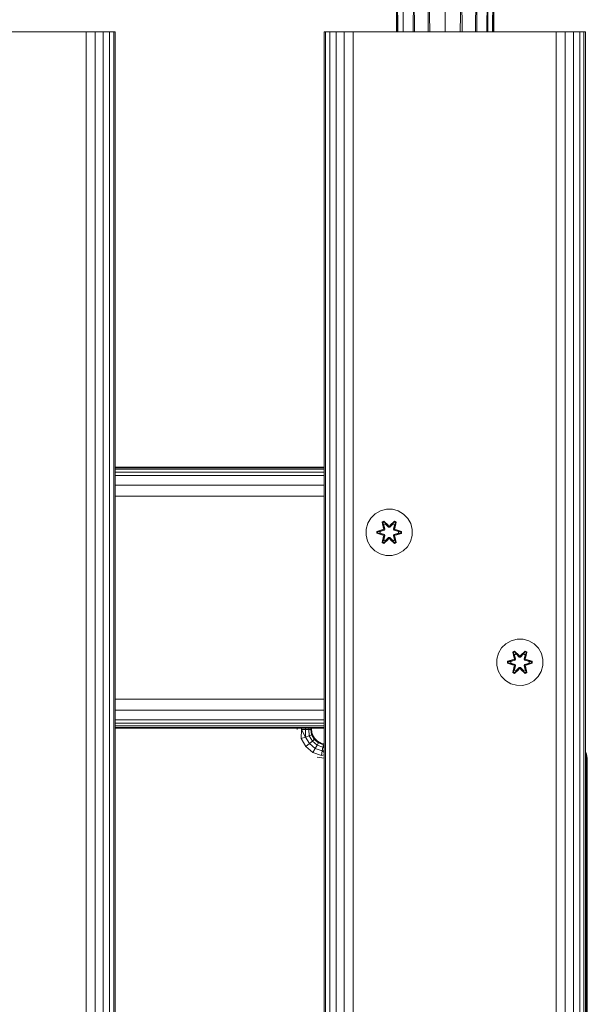
# Model space of a CAD drawing. Units: millimetres. Extents: x -755 to 578302, y -1972 to 596964.
# Drawn here: x 2287 to 2482, y 2795 to 3134 of the extents above; entities that cross this region are included whole.
import ezdxf

# ---------------------------------------------------------------- set-up
doc = ezdxf.new("R2010")
doc.units = ezdxf.units.MM
doc.layers.add('Контур', color=7, linetype='Continuous', lineweight=15)

msp = doc.modelspace()

# ---------------------------------------------------------------- linework, layer by layer
at = {"layer": 'Контур'}
for p, q in [((2416.723, 3130.262), (2416.777, 3169.514)), ((2416.725, 3130.262), (2416.777, 3167.681)), ((2416.936, 3130.262), (2416.777, 3167.681)), ((2449.615, 3130.262), (2449.768, 3167.681)), ((2449.822, 3130.262), (2449.768, 3169.514)), ((2449.82, 3130.262), (2449.768, 3167.681)), ((2418.798, 3130.262), (2418.767, 3165.959)), ((2422.254, 3130.262), (2422.506, 3164.555)), ((2422.752, 3130.262), (2422.506, 3164.555)), ((2427.396, 3130.262), (2427.544, 3163.639)), ((2427.998, 3130.262), (2427.544, 3163.639)), ((2438.485, 3130.262), (2439.001, 3163.639)), ((2439.143, 3130.262), (2439.001, 3163.639)), ((2443.79, 3130.262), (2444.039, 3164.555)), ((2444.253, 3130.262), (2444.039, 3164.555)), ((2447.683, 3130.262), (2447.778, 3165.959)), ((2448.025, 3130.262), (2447.778, 3165.959)), ((2433.272, 3130.262), (2433.272, 3163.32)), ((2416.523, 3130.262), (2416.523, 3139.889)), ((2450.023, 3130.262), (2450.023, 3139.889)), ((2309.593, 3130.262), (2239.593, 3130.262)), ((2309.593, 1930.262), (2309.593, 3130.262)), ((2309.593, 3130.262), (2312.683, 3130.262)), ((2312.683, 3130.262), (2315.47, 3130.262)), ((2312.683, 1930.262), (2312.683, 3130.262)), ((2315.47, 3130.262), (2317.683, 3130.262)), ((2315.47, 1930.262), (2315.47, 3130.262)), ((2317.683, 3130.262), (2319.103, 3130.262)), ((2317.683, 1930.262), (2317.683, 3130.262)), ((2319.103, 3130.262), (2319.593, 3130.262)), ((2319.103, 1930.262), (2319.103, 3130.262)), ((2319.593, 1930.262), (2319.593, 3130.262)), ((2391.593, 1930.262), (2391.593, 3130.262)), ((2391.593, 3130.262), (2392.082, 3130.262)), ((2392.082, 3130.262), (2393.502, 3130.262)), ((2392.082, 1930.262), (2392.082, 3130.262)), ((2393.502, 3130.262), (2395.715, 3130.262)), ((2393.502, 1930.262), (2393.502, 3130.262)), ((2395.715, 3130.262), (2398.502, 3130.262)), ((2395.715, 1930.262), (2395.715, 3130.262)), ((2398.502, 1930.262), (2398.502, 3130.262)), ((2401.593, 3130.262), (2398.502, 3130.262)), ((2401.593, 1930.262), (2401.593, 3130.262)), ((2471.593, 3130.262), (2401.593, 3130.262)), ((2471.593, 1930.262), (2471.593, 3130.262)), ((2471.593, 3130.262), (2474.683, 3130.262)), ((2474.683, 3130.262), (2477.47, 3130.262)), ((2474.683, 1930.262), (2474.683, 3130.262)), ((2477.47, 3130.262), (2479.683, 3130.262)), ((2477.47, 1930.262), (2477.47, 3130.262)), ((2479.683, 3130.262), (2481.103, 3130.262)), ((2479.683, 1930.262), (2479.683, 3130.262)), ((2481.103, 3130.262), (2481.593, 3130.262)), ((2481.103, 1930.262), (2481.103, 3130.262)), ((2481.593, 1930.262), (2481.593, 3130.262)), ((2319.593, 2980.263), (2391.593, 2980.263)), ((2319.593, 2980.071), (2391.593, 2980.071)), ((2391.593, 2980.263), (2366.133, 2980.263)), ((2391.593, 2980.263), (2383.157, 2980.263)), ((2319.593, 2979.502), (2391.593, 2979.502)), ((2319.593, 2978.578), (2391.593, 2978.578)), ((2319.593, 2977.334), (2391.593, 2977.334)), ((2319.593, 2974.09), (2391.593, 2974.09)), ((2319.593, 2970.263), (2391.593, 2970.263)), ((2409.178, 2964.184), (2407.684, 2962.715)), ((2411.001, 2965.215), (2409.178, 2964.184)), ((2413.03, 2965.74), (2411.001, 2965.215)), ((2415.125, 2965.722), (2413.03, 2965.74)), ((2417.144, 2965.162), (2415.125, 2965.722)), ((2418.949, 2964.098), (2417.144, 2965.162)), ((2420.418, 2962.604), (2418.949, 2964.098)), ((2406.62, 2960.91), (2406.06, 2958.891)), ((2407.684, 2962.715), (2406.62, 2960.91)), ((2411.585, 2961.294), (2412.178, 2961.635)), ((2411.585, 2961.294), (2412.065, 2959.152)), ((2411.686, 2961.174), (2411.585, 2961.294)), ((2411.686, 2961.174), (2412.227, 2961.486)), ((2411.686, 2961.174), (2412.065, 2959.152)), ((2411.686, 2961.174), (2412.215, 2959.017)), ((2411.686, 2961.174), (2411.738, 2961.098)), ((2411.738, 2961.098), (2412.265, 2961.402)), ((2412.176, 2960.347), (2411.738, 2961.098)), ((2412.215, 2959.017), (2411.738, 2961.098)), ((2412.176, 2960.347), (2412.696, 2960.647)), ((2412.176, 2960.347), (2412.518, 2958.842)), ((2412.187, 2960.327), (2412.176, 2960.347)), ((2412.178, 2961.635), (2413.794, 2960.147)), ((2412.227, 2961.486), (2412.178, 2961.635)), ((2412.187, 2960.327), (2412.708, 2960.627)), ((2412.187, 2960.327), (2412.526, 2958.837)), ((2413.828, 2959.949), (2412.227, 2961.486)), ((2412.227, 2961.486), (2413.794, 2960.147)), ((2412.227, 2961.486), (2412.265, 2961.402)), ((2412.696, 2960.647), (2412.265, 2961.402)), ((2413.828, 2959.949), (2412.265, 2961.402)), ((2413.828, 2959.599), (2412.696, 2960.647)), ((2412.708, 2960.627), (2412.696, 2960.647)), ((2413.828, 2959.589), (2412.708, 2960.627)), ((2413.828, 2959.949), (2414.188, 2959.949)), ((2413.828, 2959.949), (2413.828, 2959.917)), ((2413.828, 2959.599), (2413.828, 2959.917)), ((2415.791, 2961.485), (2414.188, 2959.949)), ((2414.188, 2959.949), (2415.752, 2961.402)), ((2415.32, 2960.647), (2414.188, 2959.599)), ((2415.308, 2960.627), (2414.188, 2959.589)), ((2414.188, 2959.949), (2414.188, 2959.917)), ((2414.188, 2959.599), (2414.188, 2959.917)), ((2414.229, 2960.146), (2415.845, 2961.632)), ((2415.791, 2961.485), (2414.229, 2960.146)), ((2415.308, 2960.627), (2415.32, 2960.647)), ((2415.308, 2960.627), (2415.829, 2960.327)), ((2415.32, 2960.647), (2415.752, 2961.402)), ((2415.32, 2960.647), (2415.841, 2960.347)), ((2415.49, 2958.837), (2415.829, 2960.327)), ((2415.498, 2958.842), (2415.841, 2960.347)), ((2415.791, 2961.485), (2415.752, 2961.402)), ((2415.752, 2961.402), (2416.279, 2961.097)), ((2415.791, 2961.485), (2415.845, 2961.632)), ((2415.791, 2961.485), (2416.332, 2961.172)), ((2415.802, 2959.017), (2416.332, 2961.172)), ((2415.802, 2959.017), (2416.279, 2961.097)), ((2415.829, 2960.327), (2415.841, 2960.347)), ((2415.841, 2960.347), (2416.279, 2961.097)), ((2415.845, 2961.632), (2416.437, 2961.289)), ((2416.437, 2961.289), (2415.956, 2959.145)), ((2416.332, 2961.172), (2415.956, 2959.145)), ((2416.332, 2961.172), (2416.279, 2961.097)), ((2416.332, 2961.172), (2416.437, 2961.289)), ((2421.449, 2960.78), (2420.418, 2962.604)), ((2421.974, 2958.752), (2421.449, 2960.78)), ((2406.06, 2958.891), (2406.042, 2956.796)), ((2406.042, 2956.796), (2406.567, 2954.767)), ((2409.749, 2957.436), (2409.75, 2958.12)), ((2409.903, 2957.463), (2409.749, 2957.436)), ((2411.843, 2956.78), (2409.749, 2957.436)), ((2409.75, 2958.12), (2411.846, 2958.775)), ((2409.903, 2958.088), (2409.75, 2958.12)), ((2409.903, 2958.088), (2411.846, 2958.775)), ((2412.034, 2958.705), (2409.903, 2958.088)), ((2409.903, 2957.463), (2409.903, 2958.088)), ((2409.903, 2958.088), (2409.992, 2958.079)), ((2409.903, 2957.463), (2409.992, 2957.47)), ((2409.903, 2957.463), (2411.843, 2956.78)), ((2409.903, 2957.463), (2412.034, 2956.842)), ((2412.034, 2958.705), (2409.992, 2958.079)), ((2410.824, 2958.07), (2409.992, 2958.079)), ((2409.992, 2957.47), (2409.992, 2958.079)), ((2410.824, 2957.478), (2409.992, 2957.47)), ((2412.034, 2956.842), (2409.992, 2957.47)), ((2412.337, 2958.53), (2410.824, 2958.07)), ((2410.847, 2958.07), (2410.824, 2958.07)), ((2410.824, 2957.478), (2412.337, 2957.017)), ((2410.847, 2957.478), (2410.824, 2957.478)), ((2412.345, 2958.526), (2410.847, 2958.07)), ((2410.847, 2957.478), (2410.847, 2958.07)), ((2410.847, 2957.478), (2412.345, 2957.022)), ((2411.579, 2954.259), (2412.06, 2956.402)), ((2412.215, 2956.53), (2411.684, 2954.376)), ((2411.684, 2954.376), (2412.06, 2956.402)), ((2412.215, 2956.53), (2411.737, 2954.45)), ((2412.034, 2958.705), (2412.215, 2959.017)), ((2412.034, 2958.705), (2412.062, 2958.689)), ((2412.034, 2956.842), (2412.062, 2956.858)), ((2412.215, 2956.53), (2412.034, 2956.842)), ((2412.337, 2958.53), (2412.062, 2958.689)), ((2412.337, 2957.017), (2412.062, 2956.858)), ((2412.518, 2956.706), (2412.176, 2955.201)), ((2412.187, 2955.221), (2412.526, 2956.71)), ((2412.215, 2959.017), (2412.242, 2959.001)), ((2412.215, 2956.53), (2412.242, 2956.546)), ((2412.518, 2958.842), (2412.242, 2959.001)), ((2412.518, 2956.706), (2412.242, 2956.546)), ((2412.337, 2958.53), (2412.518, 2958.842)), ((2412.337, 2958.53), (2412.345, 2958.526)), ((2412.345, 2957.022), (2412.337, 2957.017)), ((2412.518, 2956.706), (2412.337, 2957.017)), ((2412.526, 2958.837), (2412.345, 2958.526)), ((2412.345, 2957.022), (2412.526, 2956.71)), ((2412.526, 2958.837), (2412.518, 2958.842)), ((2412.518, 2956.706), (2412.526, 2956.71)), ((2413.828, 2959.599), (2414.188, 2959.599)), ((2413.828, 2959.599), (2413.828, 2959.589)), ((2414.188, 2959.589), (2413.828, 2959.589)), ((2414.188, 2959.589), (2414.188, 2959.599)), ((2415.498, 2958.842), (2415.49, 2958.837)), ((2415.671, 2958.526), (2415.49, 2958.837)), ((2415.49, 2956.71), (2415.671, 2957.022)), ((2415.49, 2956.71), (2415.498, 2956.706)), ((2415.49, 2956.71), (2415.829, 2955.221)), ((2415.498, 2958.842), (2415.774, 2959.001)), ((2415.498, 2958.842), (2415.679, 2958.53)), ((2415.679, 2957.017), (2415.498, 2956.706)), ((2415.498, 2956.706), (2415.774, 2956.546)), ((2415.841, 2955.201), (2415.498, 2956.706)), ((2415.671, 2958.526), (2415.679, 2958.53)), ((2417.169, 2958.07), (2415.671, 2958.526)), ((2415.671, 2957.022), (2417.169, 2957.478)), ((2415.679, 2957.017), (2415.671, 2957.022)), ((2415.679, 2958.53), (2415.954, 2958.689)), ((2417.192, 2958.07), (2415.679, 2958.53)), ((2415.679, 2957.017), (2417.192, 2957.478)), ((2415.679, 2957.017), (2415.954, 2956.858)), ((2415.802, 2959.017), (2415.774, 2959.001)), ((2415.802, 2956.53), (2415.774, 2956.546)), ((2415.802, 2959.017), (2415.982, 2958.705)), ((2415.982, 2956.842), (2415.802, 2956.53)), ((2416.33, 2954.374), (2415.802, 2956.53)), ((2415.802, 2956.53), (2416.278, 2954.45)), ((2415.951, 2956.396), (2416.431, 2954.254)), ((2416.33, 2954.374), (2415.951, 2956.396)), ((2415.982, 2958.705), (2415.954, 2958.689)), ((2415.982, 2956.842), (2415.954, 2956.858)), ((2418.113, 2958.085), (2415.982, 2958.705)), ((2415.982, 2958.705), (2418.024, 2958.078)), ((2415.982, 2956.842), (2418.024, 2957.469)), ((2415.982, 2956.842), (2418.113, 2957.46)), ((2418.113, 2957.46), (2416.17, 2956.773)), ((2418.267, 2957.428), (2416.17, 2956.773)), ((2416.173, 2958.768), (2418.268, 2958.112)), ((2418.113, 2958.085), (2416.173, 2958.768)), ((2417.169, 2958.07), (2417.192, 2958.07)), ((2417.169, 2958.07), (2417.169, 2957.478)), ((2417.169, 2957.478), (2417.192, 2957.478)), ((2417.192, 2958.07), (2418.024, 2958.078)), ((2417.192, 2957.478), (2418.024, 2957.469)), ((2418.113, 2958.085), (2418.024, 2958.078)), ((2418.024, 2958.078), (2418.024, 2957.469)), ((2418.113, 2957.46), (2418.024, 2957.469)), ((2418.113, 2958.085), (2418.268, 2958.112)), ((2418.113, 2958.085), (2418.113, 2957.46)), ((2418.113, 2957.46), (2418.267, 2957.428)), ((2418.268, 2958.112), (2418.267, 2957.428)), ((2421.396, 2954.638), (2421.956, 2956.657)), ((2421.956, 2956.657), (2421.974, 2958.752)), ((2406.567, 2954.767), (2407.598, 2952.944)), ((2407.598, 2952.944), (2409.067, 2951.449)), ((2411.684, 2954.376), (2411.579, 2954.259)), ((2412.171, 2953.916), (2411.579, 2954.259)), ((2411.684, 2954.376), (2411.737, 2954.45)), ((2412.225, 2954.063), (2411.684, 2954.376)), ((2412.176, 2955.201), (2411.737, 2954.45)), ((2412.264, 2954.146), (2411.737, 2954.45)), ((2413.787, 2955.402), (2412.171, 2953.916)), ((2412.225, 2954.063), (2412.171, 2953.916)), ((2412.187, 2955.221), (2412.176, 2955.201)), ((2412.696, 2954.9), (2412.176, 2955.201)), ((2412.187, 2955.221), (2412.708, 2954.921)), ((2412.225, 2954.063), (2413.828, 2955.599)), ((2412.225, 2954.063), (2413.787, 2955.402)), ((2412.225, 2954.063), (2412.264, 2954.146)), ((2413.828, 2955.599), (2412.264, 2954.146)), ((2412.696, 2954.9), (2412.264, 2954.146)), ((2412.696, 2954.9), (2413.828, 2955.949)), ((2412.696, 2954.9), (2412.708, 2954.921)), ((2413.828, 2955.958), (2412.708, 2954.921)), ((2414.188, 2955.958), (2413.828, 2955.958)), ((2413.828, 2955.958), (2413.828, 2955.949)), ((2414.188, 2955.949), (2413.828, 2955.949)), ((2413.828, 2955.949), (2413.828, 2955.631)), ((2413.828, 2955.599), (2413.828, 2955.631)), ((2414.188, 2955.599), (2413.828, 2955.599)), ((2414.188, 2955.958), (2414.188, 2955.949)), ((2414.188, 2955.958), (2415.308, 2954.921)), ((2414.188, 2955.949), (2414.188, 2955.631)), ((2414.188, 2955.949), (2415.32, 2954.9)), ((2414.188, 2955.599), (2414.188, 2955.631)), ((2414.188, 2955.599), (2415.789, 2954.062)), ((2414.188, 2955.599), (2415.751, 2954.145)), ((2415.838, 2953.913), (2414.222, 2955.401)), ((2415.789, 2954.062), (2414.222, 2955.401)), ((2415.308, 2954.921), (2415.829, 2955.221)), ((2415.308, 2954.921), (2415.32, 2954.9)), ((2415.841, 2955.201), (2415.32, 2954.9)), ((2415.32, 2954.9), (2415.751, 2954.145)), ((2416.278, 2954.45), (2415.751, 2954.145)), ((2415.789, 2954.062), (2415.751, 2954.145)), ((2416.33, 2954.374), (2415.789, 2954.062)), ((2415.789, 2954.062), (2415.838, 2953.913)), ((2415.841, 2955.201), (2415.829, 2955.221)), ((2416.431, 2954.254), (2415.838, 2953.913)), ((2415.841, 2955.201), (2416.278, 2954.45)), ((2416.33, 2954.374), (2416.278, 2954.45)), ((2416.33, 2954.374), (2416.431, 2954.254)), ((2420.333, 2952.833), (2421.396, 2954.638)), ((2409.067, 2951.449), (2410.872, 2950.386)), ((2412.891, 2949.826), (2410.872, 2950.386)), ((2412.891, 2949.826), (2414.986, 2949.808)), ((2414.986, 2949.808), (2417.015, 2950.332)), ((2417.015, 2950.332), (2418.838, 2951.364)), ((2418.838, 2951.364), (2420.333, 2952.833)), ((2454.199, 2919.397), (2452.705, 2917.929)), ((2456.023, 2920.429), (2454.199, 2919.397)), ((2458.051, 2920.954), (2456.023, 2920.429)), ((2460.146, 2920.936), (2458.051, 2920.954)), ((2462.165, 2920.376), (2460.146, 2920.936)), ((2463.97, 2919.312), (2462.165, 2920.376)), ((2465.439, 2917.818), (2463.97, 2919.312)), ((2451.641, 2916.124), (2451.082, 2914.105)), ((2452.705, 2917.929), (2451.641, 2916.124)), ((2456.607, 2916.508), (2457.2, 2916.849)), ((2456.607, 2916.508), (2457.086, 2914.365)), ((2456.707, 2916.387), (2456.607, 2916.508)), ((2456.707, 2916.387), (2457.249, 2916.7)), ((2456.707, 2916.387), (2457.086, 2914.365)), ((2456.707, 2916.387), (2457.236, 2914.231)), ((2456.707, 2916.387), (2456.759, 2916.312)), ((2456.759, 2916.312), (2457.287, 2916.616)), ((2457.197, 2915.561), (2456.759, 2916.312)), ((2457.236, 2914.231), (2456.759, 2916.312)), ((2457.197, 2915.561), (2457.717, 2915.861)), ((2457.2, 2916.849), (2458.815, 2915.361)), ((2457.249, 2916.7), (2457.2, 2916.849)), ((2457.208, 2915.54), (2457.729, 2915.841)), ((2458.849, 2915.163), (2457.249, 2916.7)), ((2457.249, 2916.7), (2458.815, 2915.361)), ((2457.249, 2916.7), (2457.287, 2916.616)), ((2457.717, 2915.861), (2457.287, 2916.616)), ((2458.849, 2915.163), (2457.287, 2916.616)), ((2458.849, 2914.812), (2457.717, 2915.861)), ((2457.729, 2915.841), (2457.717, 2915.861)), ((2458.849, 2914.803), (2457.729, 2915.841)), ((2460.812, 2916.699), (2459.209, 2915.163)), ((2459.209, 2915.163), (2460.773, 2916.616)), ((2460.341, 2915.861), (2459.21, 2914.812)), ((2460.33, 2915.841), (2459.21, 2914.803)), ((2459.251, 2915.36), (2460.866, 2916.846)), ((2460.812, 2916.699), (2459.251, 2915.36)), ((2460.33, 2915.841), (2460.341, 2915.861)), ((2460.33, 2915.841), (2460.85, 2915.54)), ((2460.341, 2915.861), (2460.773, 2916.616)), ((2460.341, 2915.861), (2460.862, 2915.561)), ((2460.812, 2916.699), (2460.773, 2916.616)), ((2460.773, 2916.616), (2461.3, 2916.311)), ((2460.812, 2916.699), (2460.866, 2916.846)), ((2460.812, 2916.699), (2461.354, 2916.386)), ((2460.823, 2914.231), (2461.354, 2916.386)), ((2460.823, 2914.231), (2461.3, 2916.311)), ((2460.862, 2915.561), (2461.3, 2916.311)), ((2460.866, 2916.846), (2461.458, 2916.503)), ((2461.458, 2916.503), (2460.977, 2914.359)), ((2461.354, 2916.386), (2460.977, 2914.359)), ((2461.354, 2916.386), (2461.3, 2916.311)), ((2461.354, 2916.386), (2461.458, 2916.503)), ((2466.471, 2915.994), (2465.439, 2917.818)), ((2466.995, 2913.966), (2466.471, 2915.994)), ((2451.082, 2914.105), (2451.063, 2912.01)), ((2454.77, 2912.65), (2454.771, 2913.334)), ((2454.924, 2912.676), (2454.77, 2912.65)), ((2456.864, 2911.994), (2454.77, 2912.65)), ((2454.771, 2913.334), (2456.867, 2913.989)), ((2454.924, 2913.302), (2454.771, 2913.334)), ((2454.924, 2913.302), (2456.867, 2913.989)), ((2457.056, 2913.919), (2454.924, 2913.302)), ((2454.924, 2912.676), (2454.924, 2913.302)), ((2454.924, 2913.302), (2455.013, 2913.292)), ((2454.924, 2912.676), (2455.013, 2912.684)), ((2454.924, 2912.676), (2456.864, 2911.994)), ((2454.924, 2912.676), (2457.056, 2912.056)), ((2457.056, 2913.919), (2455.013, 2913.292)), ((2455.845, 2913.284), (2455.013, 2913.292)), ((2455.013, 2912.684), (2455.013, 2913.292)), ((2455.845, 2912.692), (2455.013, 2912.684)), ((2457.056, 2912.056), (2455.013, 2912.684)), ((2457.359, 2913.744), (2455.845, 2913.284)), ((2455.868, 2913.284), (2455.845, 2913.284)), ((2455.845, 2912.692), (2457.359, 2912.231)), ((2455.868, 2912.692), (2455.845, 2912.692)), ((2457.367, 2913.74), (2455.868, 2913.284)), ((2455.868, 2912.692), (2455.868, 2913.284)), ((2455.868, 2912.692), (2457.367, 2912.236)), ((2457.056, 2913.919), (2457.236, 2914.231)), ((2457.056, 2913.919), (2457.083, 2913.903)), ((2457.359, 2913.744), (2457.083, 2913.903)), ((2457.359, 2912.231), (2457.083, 2912.072)), ((2457.197, 2915.561), (2457.539, 2914.056)), ((2457.208, 2915.54), (2457.197, 2915.561)), ((2457.208, 2915.54), (2457.547, 2914.051)), ((2457.236, 2914.231), (2457.263, 2914.215)), ((2457.539, 2914.056), (2457.263, 2914.215)), ((2457.359, 2913.744), (2457.539, 2914.056)), ((2457.359, 2913.744), (2457.367, 2913.74)), ((2457.367, 2912.236), (2457.359, 2912.231)), ((2457.539, 2911.92), (2457.359, 2912.231)), ((2457.547, 2914.051), (2457.367, 2913.74)), ((2457.367, 2912.236), (2457.547, 2911.924)), ((2457.547, 2914.051), (2457.539, 2914.056)), ((2458.849, 2915.163), (2459.209, 2915.163)), ((2458.849, 2915.163), (2458.849, 2915.131)), ((2458.849, 2914.812), (2458.849, 2915.131)), ((2458.849, 2914.812), (2459.21, 2914.812)), ((2458.849, 2914.812), (2458.849, 2914.803)), ((2459.21, 2914.803), (2458.849, 2914.803)), ((2459.209, 2915.163), (2459.209, 2915.131)), ((2459.21, 2914.812), (2459.209, 2915.131)), ((2459.21, 2914.803), (2459.21, 2914.812)), ((2460.511, 2914.051), (2460.85, 2915.54)), ((2460.519, 2914.056), (2460.511, 2914.051)), ((2460.692, 2913.74), (2460.511, 2914.051)), ((2460.511, 2911.924), (2460.692, 2912.236)), ((2460.519, 2914.056), (2460.862, 2915.561)), ((2460.519, 2914.056), (2460.795, 2914.215)), ((2460.519, 2914.056), (2460.7, 2913.744)), ((2460.7, 2912.231), (2460.519, 2911.92)), ((2460.692, 2913.74), (2460.7, 2913.744)), ((2462.19, 2913.284), (2460.692, 2913.74)), ((2460.692, 2912.236), (2462.19, 2912.692)), ((2460.7, 2912.231), (2460.692, 2912.236)), ((2460.7, 2913.744), (2460.975, 2913.903)), ((2462.214, 2913.284), (2460.7, 2913.744)), ((2460.7, 2912.231), (2462.214, 2912.692)), ((2460.7, 2912.231), (2460.975, 2912.072)), ((2460.823, 2914.231), (2460.795, 2914.215)), ((2460.823, 2914.231), (2461.003, 2913.919)), ((2460.85, 2915.54), (2460.862, 2915.561)), ((2461.003, 2913.919), (2460.975, 2913.903)), ((2463.135, 2913.299), (2461.003, 2913.919)), ((2461.003, 2913.919), (2463.045, 2913.291)), ((2461.003, 2912.056), (2463.045, 2912.683)), ((2461.003, 2912.056), (2463.134, 2912.674)), ((2463.134, 2912.674), (2461.191, 2911.987)), ((2463.288, 2912.642), (2461.191, 2911.987)), ((2461.194, 2913.982), (2463.289, 2913.326)), ((2463.135, 2913.299), (2461.194, 2913.982)), ((2462.19, 2913.284), (2462.214, 2913.284)), ((2462.19, 2913.284), (2462.19, 2912.692)), ((2462.19, 2912.692), (2462.214, 2912.692)), ((2462.214, 2913.284), (2463.045, 2913.291)), ((2462.214, 2912.692), (2463.045, 2912.683)), ((2463.135, 2913.299), (2463.045, 2913.291)), ((2463.045, 2913.291), (2463.045, 2912.683)), ((2463.134, 2912.674), (2463.045, 2912.683)), ((2463.135, 2913.299), (2463.134, 2912.674)), ((2463.134, 2912.674), (2463.288, 2912.642)), ((2463.135, 2913.299), (2463.289, 2913.326)), ((2463.289, 2913.326), (2463.288, 2912.642)), ((2466.977, 2911.871), (2466.995, 2913.966)), ((2451.063, 2912.01), (2451.588, 2909.981)), ((2451.588, 2909.981), (2452.62, 2908.158)), ((2456.6, 2909.473), (2457.081, 2911.616)), ((2456.705, 2909.59), (2456.6, 2909.473)), ((2457.192, 2909.13), (2456.6, 2909.473)), ((2457.236, 2911.744), (2456.705, 2909.59)), ((2456.705, 2909.59), (2457.081, 2911.616)), ((2456.705, 2909.59), (2456.758, 2909.664)), ((2457.246, 2909.277), (2456.705, 2909.59)), ((2457.236, 2911.744), (2456.758, 2909.664)), ((2457.197, 2910.415), (2456.758, 2909.664)), ((2457.286, 2909.36), (2456.758, 2909.664)), ((2457.056, 2912.056), (2457.083, 2912.072)), ((2457.236, 2911.744), (2457.056, 2912.056)), ((2458.808, 2910.616), (2457.192, 2909.13)), ((2457.246, 2909.277), (2457.192, 2909.13)), ((2457.539, 2911.92), (2457.197, 2910.415)), ((2457.208, 2910.435), (2457.197, 2910.415)), ((2457.717, 2910.114), (2457.197, 2910.415)), ((2457.208, 2910.435), (2457.547, 2911.924)), ((2457.208, 2910.435), (2457.729, 2910.134)), ((2457.236, 2911.744), (2457.263, 2911.76)), ((2457.246, 2909.277), (2458.849, 2910.813)), ((2457.246, 2909.277), (2458.808, 2910.616)), ((2457.246, 2909.277), (2457.286, 2909.36)), ((2457.539, 2911.92), (2457.263, 2911.76)), ((2458.849, 2910.813), (2457.286, 2909.36)), ((2457.717, 2910.114), (2457.286, 2909.36)), ((2457.539, 2911.92), (2457.547, 2911.924)), ((2457.717, 2910.114), (2458.849, 2911.163)), ((2457.717, 2910.114), (2457.729, 2910.134)), ((2458.849, 2911.172), (2457.729, 2910.134)), ((2459.21, 2911.172), (2458.849, 2911.172)), ((2458.849, 2911.172), (2458.849, 2911.163)), ((2459.21, 2911.163), (2458.849, 2911.163)), ((2458.849, 2911.163), (2458.849, 2910.845)), ((2458.849, 2910.813), (2458.849, 2910.845)), ((2459.209, 2910.813), (2458.849, 2910.813)), ((2459.21, 2911.163), (2459.209, 2910.845)), ((2459.209, 2910.813), (2459.209, 2910.845)), ((2459.209, 2910.813), (2460.81, 2909.276)), ((2459.209, 2910.813), (2460.772, 2909.359)), ((2459.21, 2911.172), (2459.21, 2911.163)), ((2459.21, 2911.172), (2460.33, 2910.134)), ((2459.21, 2911.163), (2460.341, 2910.114)), ((2460.859, 2909.127), (2459.243, 2910.615)), ((2460.81, 2909.276), (2459.243, 2910.615)), ((2460.33, 2910.134), (2460.85, 2910.435)), ((2460.33, 2910.134), (2460.341, 2910.114)), ((2460.862, 2910.415), (2460.341, 2910.114)), ((2460.341, 2910.114), (2460.772, 2909.359)), ((2460.511, 2911.924), (2460.519, 2911.92)), ((2460.511, 2911.924), (2460.85, 2910.435)), ((2460.519, 2911.92), (2460.795, 2911.76)), ((2460.862, 2910.415), (2460.519, 2911.92)), ((2461.299, 2909.664), (2460.772, 2909.359)), ((2460.81, 2909.276), (2460.772, 2909.359)), ((2460.823, 2911.744), (2460.795, 2911.76)), ((2461.352, 2909.588), (2460.81, 2909.276)), ((2460.81, 2909.276), (2460.859, 2909.127)), ((2461.003, 2912.056), (2460.823, 2911.744)), ((2461.352, 2909.588), (2460.823, 2911.744)), ((2460.823, 2911.744), (2461.299, 2909.664)), ((2460.862, 2910.415), (2460.85, 2910.435)), ((2461.452, 2909.468), (2460.859, 2909.127)), ((2460.862, 2910.415), (2461.299, 2909.664)), ((2460.973, 2911.61), (2461.452, 2909.468)), ((2461.352, 2909.588), (2460.973, 2911.61)), ((2461.003, 2912.056), (2460.975, 2912.072)), ((2461.352, 2909.588), (2461.299, 2909.664)), ((2461.352, 2909.588), (2461.452, 2909.468)), ((2465.354, 2908.047), (2466.417, 2909.852)), ((2466.417, 2909.852), (2466.977, 2911.871)), ((2452.62, 2908.158), (2454.088, 2906.663)), ((2454.088, 2906.663), (2455.893, 2905.6)), ((2457.912, 2905.04), (2455.893, 2905.6)), ((2460.007, 2905.022), (2462.036, 2905.546)), ((2462.036, 2905.546), (2463.859, 2906.578)), ((2463.859, 2906.578), (2465.354, 2908.047)), ((2457.912, 2905.04), (2460.007, 2905.022)), ((2319.593, 2900.263), (2391.593, 2900.263)), ((2319.593, 2896.436), (2391.593, 2896.436)), ((2319.593, 2893.192), (2391.593, 2893.192)), ((2319.593, 2891.948), (2391.593, 2891.948)), ((2319.593, 2891.024), (2391.593, 2891.024)), ((2319.593, 2890.455), (2391.593, 2890.455)), ((2319.593, 2890.263), (2391.593, 2890.263)), ((2382.266, 2889.789), (2382.266, 2890.263)), ((2383.811, 2889.789), (2383.685, 2886.665)), ((2383.811, 2889.789), (2383.811, 2890.263)), ((2385.218, 2887.224), (2383.811, 2889.789)), ((2385.205, 2889.789), (2383.811, 2889.789)), ((2385.205, 2889.789), (2385.205, 2890.263)), ((2385.205, 2889.789), (2385.218, 2887.224)), ((2385.205, 2889.789), (2386.311, 2889.789)), ((2386.311, 2890.263), (2386.311, 2889.789)), ((2387.021, 2889.789), (2386.311, 2889.789)), ((2386.311, 2889.789), (2386.468, 2887.679)), ((2387.021, 2889.789), (2387.021, 2890.263)), ((2387.021, 2889.789), (2387.266, 2889.789)), ((2387.021, 2889.789), (2387.284, 2887.976)), ((2387.266, 2889.789), (2387.266, 2890.263)), ((2387.266, 2889.789), (2387.511, 2888.244)), ((2385.218, 2887.224), (2383.685, 2886.665)), ((2383.685, 2886.665), (2385.271, 2883.919)), ((2385.218, 2887.224), (2386.468, 2887.679)), ((2385.218, 2887.224), (2386.521, 2884.968)), ((2386.468, 2887.679), (2387.284, 2887.976)), ((2386.468, 2887.679), (2387.54, 2885.823)), ((2387.54, 2885.823), (2386.521, 2884.968)), ((2387.284, 2887.976), (2387.511, 2888.244)), ((2388.205, 2886.381), (2387.284, 2887.976)), ((2388.221, 2886.85), (2387.511, 2888.244)), ((2388.205, 2886.381), (2387.54, 2885.823)), ((2389.181, 2884.446), (2387.54, 2885.823)), ((2388.221, 2886.85), (2388.205, 2886.381)), ((2388.205, 2886.381), (2389.327, 2885.744)), ((2388.205, 2886.381), (2389.615, 2885.197)), ((2388.221, 2886.85), (2389.327, 2885.744)), ((2389.615, 2885.197), (2389.181, 2884.446)), ((2389.615, 2885.197), (2389.327, 2885.744)), ((2390.721, 2885.033), (2389.327, 2885.744)), ((2389.615, 2885.197), (2390.721, 2885.033)), ((2389.615, 2885.197), (2391.345, 2884.568)), ((2390.721, 2885.033), (2391.593, 2884.895)), ((2390.721, 2885.033), (2391.345, 2884.568)), ((2386.521, 2884.968), (2385.271, 2883.919)), ((2385.271, 2883.919), (2387.7, 2881.88)), ((2388.516, 2883.294), (2386.521, 2884.968)), ((2388.516, 2883.294), (2387.7, 2881.88)), ((2387.7, 2881.88), (2390.68, 2880.796)), ((2388.516, 2883.294), (2389.181, 2884.446)), ((2388.516, 2883.294), (2390.964, 2882.403)), ((2389.181, 2884.446), (2391.195, 2883.713)), ((2390.964, 2882.403), (2390.68, 2880.796)), ((2390.964, 2882.403), (2391.195, 2883.713)), ((2391.593, 2882.56), (2390.964, 2882.403)), ((2391.593, 2881.887), (2390.964, 2882.403)), ((2391.345, 2884.568), (2391.195, 2883.713)), ((2391.593, 2883.758), (2391.195, 2883.713)), ((2391.593, 2883.347), (2391.195, 2883.713)), ((2391.345, 2884.568), (2391.593, 2884.627)), ((2391.593, 2884.561), (2391.345, 2884.568)), ((2481.593, 2882.176), (2482.021, 2881.334)), ((2481.893, 2881.473), (2481.593, 2881.994)), ((2391.593, 2879.895), (2389.176, 2880.278)), ((2391.593, 2881.105), (2390.68, 2880.796)), ((2481.893, 2881.473), (2481.593, 2881.363)), ((2482.021, 2879.789), (2481.593, 2880.714)), ((2482.021, 2879.789), (2481.593, 2879.789)), ((2482.021, 2879.789), (2481.893, 2881.473)), ((2481.893, 2881.473), (2482.021, 2881.334)), ((2482.021, 2881.334), (2482.266, 2879.789)), ((2482.021, 2879.789), (2482.266, 2879.789)), ((2482.021, 2179.789), (2482.021, 2879.789)), ((2482.266, 2879.789), (2482.266, 2179.789))]:
    msp.add_line(p, q, dxfattribs=at)

doc.saveas('drawing.dxf')
